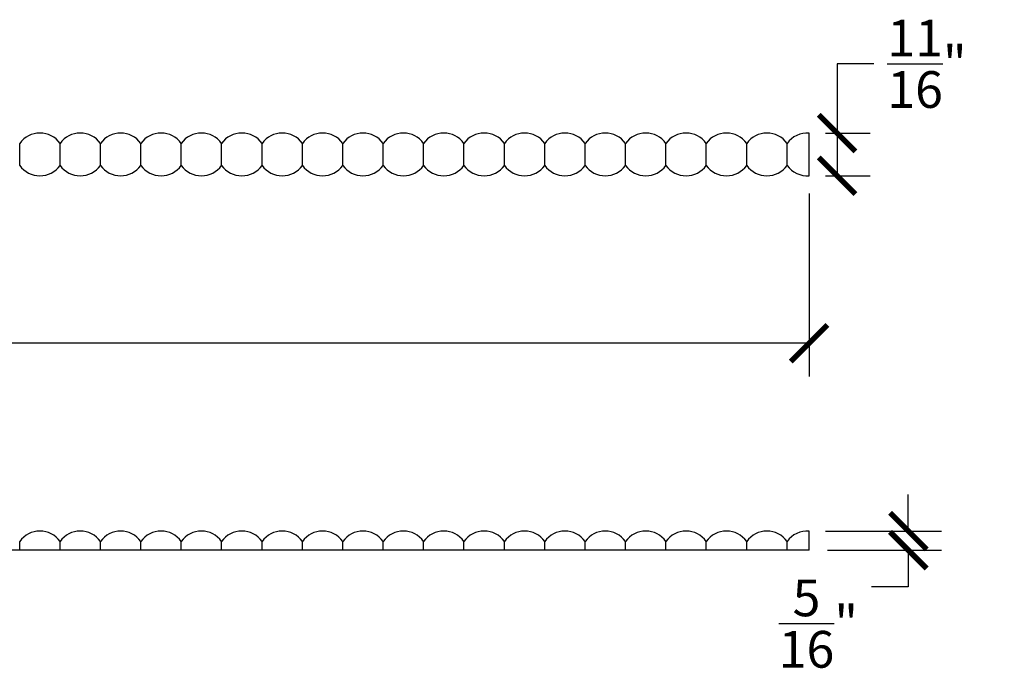
# Model space of a CAD drawing. Units: inches. Extents: x -10.2 to 29.3, y -0.2 to 20.2.
# Drawn here: x 13.3 to 29.3, y 9.6 to 20.2 of the extents above; entities that cross this region are included whole.
import ezdxf

# ---------------------------------------------------------------- set-up
doc = ezdxf.new("R2010")
doc.units = ezdxf.units.IN
doc.header["$MEASUREMENT"] = 0
doc.dimstyles.new('OWP Standard', dxfattribs={"dimscale": 3, "dimtxt": 0.2, "dimasz": 0.2, "dimexe": 0.18, "dimexo": 0.1, "dimgap": 0.09, "dimtad": 0, "dimtih": 1, "dimtoh": 1, "dimdec": 4, "dimzin": 0, "dimdsep": 46, "dimlunit": 5, "dimtxsty": 'Standard', "dimblk": 'ARCHTICK', "dimcen": 0.09, "dimadec": 0, "dimazin": 0, "dimtfac": 1, "dimtdec": 4, "dimtofl": 0, "dimtmove": 0, "dimatfit": 3, "dimfxl": 0.18, "dimtolj": 1, "dimtzin": 0, "dimarcsym": 0})

# ---------------------------------------------------------------- blocks, each defined once
blk = doc.blocks.new('_ArchTick')
at = {"color": 0, "const_width": 0.15}
blk.add_lwpolyline([(-0.5, -0.5), (0.5, 0.5)], dxfattribs=at)
blk = doc.blocks.new('*D31')
at = {"color": 0, "lineweight": -2}
for p, q in [((-9.846, 17.527), (-9.846, 14.383)), ((26.154, 17.369), (26.154, 14.383)), ((-9.846, 14.923), (7.184, 14.923)), ((26.154, 14.923), (9.124, 14.923))]:
    blk.add_line(p, q, dxfattribs=at)
at = {"layer": 'Defpoints', "color": 0}
for p in [(-9.846, 17.827), (26.154, 17.669), (-9.846, 14.923)]:
    blk.add_point(p, dxfattribs=at)
at = {"color": 0, "lineweight": -2, "xscale": 0.6, "yscale": 0.6, "zscale": 0.6}
for p, rotation in [((-9.846, 14.923), 180), ((26.154, 14.923), 360)]:
    blk.add_blockref('_ArchTick', p, dxfattribs=dict(at, rotation=rotation))
at = {"color": 0, "lineweight": 25, "insert": (8.154, 14.923), "char_height": 0.6, "attachment_point": 5}
blk.add_mtext('\\A1;36"', dxfattribs=at)
blk = doc.blocks.new('*D32')
at = {"color": 0, "lineweight": -2}
for p, q in [((27.211, 19.488), (26.611, 19.488)), ((26.611, 19.488), (26.611, 18.357)), ((26.424, 18.357), (27.151, 18.357)), ((26.611, 18.357), (26.611, 17.659)), ((26.424, 17.659), (27.151, 17.659))]:
    blk.add_line(p, q, dxfattribs=at)
at = {"layer": 'Defpoints', "color": 0}
for p in [(26.124, 18.357), (26.124, 17.659), (26.611, 17.659)]:
    blk.add_point(p, dxfattribs=at)
at = {"color": 0, "lineweight": -2, "xscale": 0.6, "yscale": 0.6, "zscale": 0.6}
for p, rotation in [((26.611, 18.357), 90), ((26.611, 17.659), 270)]:
    blk.add_blockref('_ArchTick', p, dxfattribs=dict(at, rotation=rotation))
at = {"color": 0, "lineweight": 25, "insert": (28.081, 19.488), "char_height": 0.6, "attachment_point": 5}
blk.add_mtext('\\A1;{\\H1.000000x;\\S11/16;}"', dxfattribs=at)
blk = doc.blocks.new('*D33')
at = {"color": 0, "lineweight": -2}
for p, q in [((27.776, 11.856), (27.776, 12.456)), ((26.424, 11.856), (28.316, 11.856)), ((26.454, 11.545), (28.316, 11.545)), ((27.776, 11.545), (27.776, 10.945)), ((27.776, 10.945), (27.176, 10.945))]:
    blk.add_line(p, q, dxfattribs=at)
at = {"layer": 'Defpoints', "color": 0}
for p in [(26.124, 11.856), (26.154, 11.545), (27.776, 11.545)]:
    blk.add_point(p, dxfattribs=at)
at = {"color": 0, "lineweight": -2, "xscale": 0.6, "yscale": 0.6, "zscale": 0.6}
for p, rotation in [((27.776, 11.856), 270), ((27.776, 11.545), 90)]:
    blk.add_blockref('_ArchTick', p, dxfattribs=dict(at, rotation=rotation))
at = {"color": 0, "lineweight": 25, "insert": (26.306, 10.345), "char_height": 0.6, "attachment_point": 5}
blk.add_mtext('\\A1;{\\H1.000000x;\\S5/16;}"', dxfattribs=at)

msp = doc.modelspace()

# ---------------------------------------------------------------- linework, layer by layer
at = {"lineweight": 25}
for p, q in [((26.154439, 17.660181), (26.154439, 18.355973)), ((13.254439, 17.827077), (13.254439, 18.189077)), ((13.914439, 17.827077), (13.914439, 18.189077)), ((14.574439, 17.827077), (14.574439, 18.189077)), ((15.234439, 17.827077), (15.234439, 18.189077)), ((15.894439, 17.827077), (15.894439, 18.189077)), ((16.554439, 17.827077), (16.554439, 18.189077)), ((17.214439, 17.827077), (17.214439, 18.189077)), ((17.874439, 17.827077), (17.874439, 18.189077)), ((18.534439, 17.827077), (18.534439, 18.189077)), ((19.194439, 17.827077), (19.194439, 18.189077)), ((19.854439, 17.827077), (19.854439, 18.189077)), ((20.514439, 17.827077), (20.514439, 18.189077)), ((21.174439, 17.827077), (21.174439, 18.189077)), ((21.834439, 17.827077), (21.834439, 18.189077)), ((22.494439, 17.827077), (22.494439, 18.189077)), ((23.154439, 17.827077), (23.154439, 18.189077)), ((23.814439, 17.827077), (23.814439, 18.189077)), ((24.474439, 17.827077), (24.474439, 18.189077)), ((25.134439, 17.827077), (25.134439, 18.189077)), ((25.794439, 17.827077), (25.794439, 18.189077)), ((26.154439, 11.545484), (26.154439, 11.855379)), ((13.254439, 11.545484), (13.254439, 11.688484)), ((13.914439, 11.545484), (13.914439, 11.688484)), ((14.574439, 11.545484), (14.574439, 11.688484)), ((15.234439, 11.545484), (15.234439, 11.688484)), ((15.894439, 11.545484), (15.894439, 11.688484)), ((16.554439, 11.545484), (16.554439, 11.688484)), ((17.214439, 11.545484), (17.214439, 11.688484)), ((17.874439, 11.545484), (17.874439, 11.688484)), ((18.534439, 11.545484), (18.534439, 11.688484)), ((19.194439, 11.545484), (19.194439, 11.688484)), ((19.854439, 11.545484), (19.854439, 11.688484)), ((20.514439, 11.545484), (20.514439, 11.688484)), ((21.174439, 11.545484), (21.174439, 11.688484)), ((21.834439, 11.545484), (21.834439, 11.688484)), ((22.494439, 11.545484), (22.494439, 11.688484)), ((23.154439, 11.545484), (23.154439, 11.688484)), ((23.814439, 11.545484), (23.814439, 11.688484)), ((24.474439, 11.545484), (24.474439, 11.688484)), ((25.134439, 11.545484), (25.134439, 11.688484)), ((25.794439, 11.545484), (25.794439, 11.688484)), ((26.154439, 11.545484), (-9.845561, 11.545484))]:
    msp.add_line(p, q, dxfattribs=at)
for centre, start, end in [((13.584439, 17.94897), 36.0395386, 143.9604614), ((14.244439, 17.94897), 36.0395386, 143.9604614), ((14.904439, 17.94897), 36.0395386, 143.9604614), ((15.564439, 17.94897), 36.0395386, 143.9604614), ((16.224439, 17.94897), 36.0395386, 143.9604614), ((16.884439, 17.94897), 36.0395386, 143.9604614), ((17.544439, 17.94897), 36.0395386, 143.9604614), ((18.204439, 17.94897), 36.0395386, 143.9604614), ((18.864439, 17.94897), 36.0395386, 143.9604614), ((19.524439, 17.94897), 36.0395386, 143.9604614), ((20.184439, 17.94897), 36.0395386, 143.9604614), ((20.844439, 17.94897), 36.0395386, 143.9604614), ((21.504439, 17.94897), 36.0395386, 143.9604614), ((22.164439, 17.94897), 36.0395386, 143.9604614), ((22.824439, 17.94897), 36.0395386, 143.9604614), ((23.484439, 17.94897), 36.0395386, 143.9604614), ((24.144439, 17.94897), 36.0395386, 143.9604614), ((24.804439, 17.94897), 36.0395386, 143.9604614), ((25.464439, 17.94897), 36.0395386, 143.9604614), ((26.124439, 17.94897), 85.7843786, 143.9604614), ((13.584439, 18.067184), 216.0395386, 323.9604614), ((14.244439, 18.067184), 216.0395386, 323.9604614), ((14.904439, 18.067184), 216.0395386, 323.9604614), ((15.564439, 18.067184), 216.0395386, 323.9604614), ((16.224439, 18.067184), 216.0395386, 323.9604614), ((16.884439, 18.067184), 216.0395386, 323.9604614), ((17.544439, 18.067184), 216.0395386, 323.9604614), ((18.204439, 18.067184), 216.0395386, 323.9604614), ((18.864439, 18.067184), 216.0395386, 323.9604614), ((19.524439, 18.067184), 216.0395386, 323.9604614), ((20.184439, 18.067184), 216.0395386, 323.9604614), ((20.844439, 18.067184), 216.0395386, 323.9604614), ((21.504439, 18.067184), 216.0395386, 323.9604614), ((22.164439, 18.067184), 216.0395386, 323.9604614), ((22.824439, 18.067184), 216.0395386, 323.9604614), ((23.484439, 18.067184), 216.0395386, 323.9604614), ((24.144439, 18.067184), 216.0395386, 323.9604614), ((24.804439, 18.067184), 216.0395386, 323.9604614), ((25.464439, 18.067184), 216.0395386, 323.9604614), ((26.124439, 18.067184), 216.0395386, 274.2156214), ((13.584439, 11.448376), 36.0395386, 143.9604614), ((14.244439, 11.448376), 36.0395386, 143.9604614), ((14.904439, 11.448376), 36.0395386, 143.9604614), ((15.564439, 11.448376), 36.0395386, 143.9604614), ((16.224439, 11.448376), 36.0395386, 143.9604614), ((16.884439, 11.448376), 36.0395386, 143.9604614), ((17.544439, 11.448376), 36.0395386, 143.9604614), ((18.204439, 11.448376), 36.0395386, 143.9604614), ((18.864439, 11.448376), 36.0395386, 143.9604614), ((19.524439, 11.448376), 36.0395386, 143.9604614), ((20.184439, 11.448376), 36.0395386, 143.9604614), ((20.844439, 11.448376), 36.0395386, 143.9604614), ((21.504439, 11.448376), 36.0395386, 143.9604614), ((22.164439, 11.448376), 36.0395386, 143.9604614), ((22.824439, 11.448376), 36.0395386, 143.9604614), ((23.484439, 11.448376), 36.0395386, 143.9604614), ((24.144439, 11.448376), 36.0395386, 143.9604614), ((24.804439, 11.448376), 36.0395386, 143.9604614), ((25.464439, 11.448376), 36.0395386, 143.9604614), ((26.124439, 11.448376), 85.7843786, 143.9604614)]:
    msp.add_arc(centre, 0.408107, start, end, dxfattribs=at)

# ---------------------------------------------------------------- dimensions: what is measured, and where the dimension line sits
dim = msp.add_linear_dim(base=(26.611448, 17.659077), p1=(26.124439, 18.357077), p2=(26.124439, 17.659077), angle=270, dimstyle='OWP Standard', override={"dimpost": '"'}, dxfattribs=at)
dim.commit()
dim.dimension.update_dxf_attribs({"geometry": '*D32', "text_midpoint": (28.081448, 19.488342), "dimtype": 160})
dim = msp.add_linear_dim(base=(-9.845561, 14.92266), p1=(26.154439, 17.669124), p2=(-9.845561, 17.827077), dimstyle='OWP Standard', override={"dimpost": '"'}, dxfattribs=at)
dim.commit()
dim.dimension.update_dxf_attribs({"geometry": '*D31', "text_midpoint": (8.154439, 14.92266)})
dim = msp.add_linear_dim(base=(27.77623, 11.545484), p1=(26.124439, 11.856484), p2=(26.154439, 11.545484), angle=270, dimstyle='OWP Standard', override={"dimdec": 5, "dimlunit": 5, "dimpost": '"'}, dxfattribs=at)
dim.commit()
dim.dimension.update_dxf_attribs({"geometry": '*D33', "text_midpoint": (26.30623, 10.345484)})

doc.saveas('drawing.dxf')
